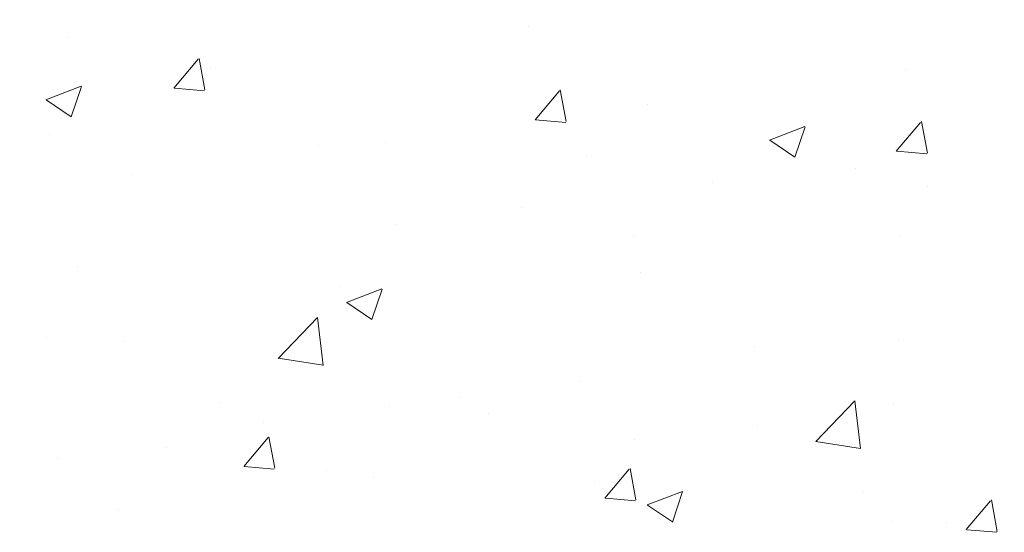
# Model space of a CAD drawing. Units: millimetres. Extents: x 257 to 1746, y 820 to 1227.
# Drawn here: x 946 to 971, y 892 to 905 of the extents above; entities that cross this region are included whole.
import ezdxf

# ---------------------------------------------------------------- set-up
doc = ezdxf.new("R2010")
doc.units = ezdxf.units.MM
for name, color, linetype, lineweight in [('Lienen Montagebügel', 7, 'Continuous', 20), ('Lienen Ziegel', 7, 'Continuous', 15), ('Putznetz Sch', 254, 'Continuous', 15), ('Schrafur Montageb', 253, 'Continuous', 20)]:
    doc.layers.add(name, color=color, linetype=linetype, lineweight=lineweight)

# ---------------------------------------------------------------- blocks, each defined once
blk = doc.blocks.new('Körper 19')
at = {"layer": 'Schrafur Montageb'}
h = blk.add_hatch(color=256, dxfattribs=at)
edge = h.paths.add_edge_path()
edge.add_line((-1559.898, 1239.114), (-1559.898, 1235.552))
edge.add_line((-1559.898, 1235.552), (-1558, 1237.019))
edge.add_arc((-1557.871, 1236.866), 0.2, 359.6463, 129.9467, ccw=False)
edge.add_line((-1557.671, 1236.864), (-1557.671, 1239.616))
edge.add_line((-1557.671, 1239.616), (-1553.677, 1244.008))
edge.add_arc((-1555.231, 1245.749), 2.333, 311.7565, 360)
edge.add_line((-1552.898, 1245.749), (-1552.898, 1262.139))
edge.add_line((-1552.898, 1262.139), (-1552.698, 1262.139))
edge.add_arc((-1552.698, 1260.139), 2, 360, 90, ccw=False)
edge.add_line((-1550.698, 1260.139), (-1550.698, 1254.116))
edge.add_line((-1550.698, 1254.116), (-1548.698, 1254.116))
edge.add_line((-1548.698, 1254.116), (-1548.698, 1260.139))
edge.add_arc((-1552.698, 1260.139), 4, 0, 90)
edge.add_line((-1552.698, 1264.139), (-1552.898, 1264.139))
edge.add_line((-1552.898, 1264.139), (-1552.898, 1292.116))
edge.add_line((-1552.898, 1292.116), (-1552.698, 1292.116))
edge.add_arc((-1552.698, 1296.116), 4, 270, 0)
edge.add_line((-1548.698, 1296.116), (-1548.698, 1302.116))
edge.add_line((-1548.698, 1302.116), (-1550.698, 1302.116))
edge.add_line((-1550.698, 1302.116), (-1550.698, 1296.116))
edge.add_arc((-1552.698, 1296.116), 2, 270, 360, ccw=False)
edge.add_line((-1552.698, 1294.116), (-1552.898, 1294.116))
edge.add_line((-1552.898, 1294.116), (-1552.898, 1304.616))
edge.add_arc((-1554.898, 1304.616), 2, 0, 90)
edge.add_line((-1554.898, 1306.616), (-1598.656, 1306.616))
edge.add_arc((-1598.656, 1306.316), 0.3, 319.8833, 90, ccw=False)
edge.add_line((-1598.427, 1306.123), (-1599.656, 1304.616))
edge.add_line((-1599.656, 1304.616), (-1554.898, 1304.616))
edge.add_line((-1554.898, 1304.616), (-1554.898, 1245.616))
edge.add_line((-1554.898, 1245.616), (-1559.224, 1240.892))
edge.add_arc((-1556.491, 1238.84), 3.417, 143.1042, 175.4135)
edge = h.paths.add_edge_path()
edge.add_line((-1608.002, 1304.616), (-1652.898, 1304.616))
edge.add_line((-1652.898, 1304.616), (-1652.898, 1306.616))
edge.add_line((-1652.898, 1306.616), (-1609.139, 1306.616))
edge.add_arc((-1609.141, 1306.416), 0.2, 89.6463, 219.9467)
edge.add_line((-1609.294, 1306.288), (-1608.002, 1304.616))
h.paths.add_polyline_path([(-1559.898, 1227.566), (-1559.898, 1221.616)], flags=17)
edge = h.paths.add_edge_path()
edge.add_line((-1557.671, 1226.366), (-1557.671, 1221.616))
edge.add_line((-1559.898, 1221.616), (-1557.671, 1221.616))
edge.add_line((-1609.157, 1306.616), (-1609.139, 1306.616))
edge.add_line((-1558.164, 1226.152), (-1559.898, 1227.566))
edge.add_arc((-1557.971, 1226.381), 0.3, 229.8833, 0)
edge.add_line((-1559.898, 1227.566), (-1559.898, 1221.616))
edge.add_line((-1652.898, 1306.616), (-1652.898, 1304.616))
at = {"layer": 'Putznetz Sch'}
for p, q in [((-1585.242, 1227.514), (-1585.242, 1227.514)), ((-1585.242, 1227.514), (-1585.242, 1227.514)), ((-1596.872, 1227.24), (-1596.872, 1227.24)), ((-1596.872, 1227.24), (-1596.872, 1227.24)), ((-1594.178, 1225.95), (-1593.566, 1226.68)), ((-1594.178, 1225.95), (-1593.566, 1226.68)), ((-1593.397, 1225.905), (-1593.544, 1226.701)), ((-1593.397, 1225.905), (-1593.544, 1226.701)), ((-1593.263, 1226.458), (-1593.263, 1226.458)), ((-1593.263, 1226.458), (-1593.263, 1226.458)), ((-1575.726, 1226.428), (-1575.726, 1226.428)), ((-1575.726, 1226.428), (-1575.726, 1226.428)), ((-1597.407, 1225.653), (-1596.518, 1225.995)), ((-1597.407, 1225.653), (-1596.518, 1225.995)), ((-1596.767, 1225.222), (-1596.51, 1225.989)), ((-1596.767, 1225.222), (-1596.51, 1225.989)), ((-1594.166, 1225.949), (-1593.407, 1225.883)), ((-1594.166, 1225.949), (-1593.407, 1225.883)), ((-1585.069, 1225.153), (-1584.457, 1225.883)), ((-1585.069, 1225.153), (-1584.457, 1225.883)), ((-1584.288, 1225.108), (-1584.434, 1225.904)), ((-1584.288, 1225.108), (-1584.434, 1225.904)), ((-1597.4, 1225.65), (-1596.768, 1225.224)), ((-1597.4, 1225.65), (-1596.768, 1225.224)), ((-1582.246, 1225.534), (-1582.246, 1225.534)), ((-1582.246, 1225.534), (-1582.246, 1225.534)), ((-1585.057, 1225.152), (-1584.297, 1225.086)), ((-1585.057, 1225.152), (-1584.297, 1225.086)), ((-1575.96, 1224.357), (-1575.347, 1225.086)), ((-1575.96, 1224.357), (-1575.347, 1225.086)), ((-1575.178, 1224.311), (-1575.325, 1225.107)), ((-1575.178, 1224.311), (-1575.325, 1225.107)), ((-1597.323, 1224.787), (-1597.323, 1224.787)), ((-1597.323, 1224.787), (-1597.323, 1224.787)), ((-1579.156, 1224.636), (-1578.266, 1224.978)), ((-1579.156, 1224.636), (-1578.266, 1224.978)), ((-1578.516, 1224.205), (-1578.258, 1224.972)), ((-1578.516, 1224.205), (-1578.258, 1224.972)), ((-1588.842, 1224.582), (-1588.842, 1224.582)), ((-1588.842, 1224.582), (-1588.842, 1224.582)), ((-1579.148, 1224.632), (-1578.517, 1224.206)), ((-1579.148, 1224.632), (-1578.517, 1224.206)), ((-1590.543, 1224.501), (-1590.543, 1224.501)), ((-1590.543, 1224.501), (-1590.543, 1224.501)), ((-1575.947, 1224.355), (-1575.188, 1224.289)), ((-1575.947, 1224.355), (-1575.188, 1224.289)), ((-1583.763, 1224.214), (-1583.763, 1224.214)), ((-1583.763, 1224.214), (-1583.763, 1224.214)), ((-1576.984, 1223.928), (-1576.984, 1223.928)), ((-1576.984, 1223.928), (-1576.984, 1223.928)), ((-1595.257, 1223.769), (-1595.257, 1223.769)), ((-1595.257, 1223.769), (-1595.257, 1223.769)), ((-1580.594, 1223.557), (-1580.594, 1223.557)), ((-1580.594, 1223.557), (-1580.594, 1223.557)), ((-1575.177, 1223.477), (-1575.177, 1223.477)), ((-1575.177, 1223.477), (-1575.177, 1223.477)), ((-1585.404, 1222.924), (-1585.404, 1222.924)), ((-1585.404, 1222.924), (-1585.404, 1222.924)), ((-1588.583, 1222.505), (-1588.583, 1222.505)), ((-1588.583, 1222.505), (-1588.583, 1222.505)), ((-1582.584, 1222.205), (-1582.584, 1222.205)), ((-1582.584, 1222.205), (-1582.584, 1222.205)), ((-1575.88, 1222.201), (-1575.88, 1222.201)), ((-1575.88, 1222.201), (-1575.88, 1222.201)), ((-1596.604, 1221.449), (-1596.604, 1221.449)), ((-1596.604, 1221.449), (-1596.604, 1221.449)), ((-1582.401, 1221.307), (-1582.401, 1221.307)), ((-1582.401, 1221.307), (-1582.401, 1221.307)), ((-1589.99, 1220.934), (-1589.99, 1220.934)), ((-1589.99, 1220.934), (-1589.99, 1220.934)), ((-1589.826, 1220.54), (-1588.937, 1220.881)), ((-1589.826, 1220.54), (-1588.937, 1220.881)), ((-1589.186, 1220.108), (-1588.929, 1220.876)), ((-1589.186, 1220.108), (-1588.929, 1220.876)), ((-1589.819, 1220.536), (-1589.187, 1220.11)), ((-1589.819, 1220.536), (-1589.187, 1220.11)), ((-1588.997, 1220.354), (-1588.997, 1220.354)), ((-1588.997, 1220.354), (-1588.997, 1220.354)), ((-1591.546, 1219.128), (-1590.557, 1220.159)), ((-1591.546, 1219.128), (-1590.557, 1220.159)), ((-1590.417, 1218.951), (-1590.557, 1220.157)), ((-1590.417, 1218.951), (-1590.557, 1220.157)), ((-1597.397, 1219.663), (-1597.397, 1219.663)), ((-1597.397, 1219.663), (-1597.397, 1219.663)), ((-1575.914, 1219.604), (-1575.914, 1219.604)), ((-1575.914, 1219.604), (-1575.914, 1219.604)), ((-1595.412, 1219.541), (-1595.412, 1219.541)), ((-1595.412, 1219.541), (-1595.412, 1219.541)), ((-1579.541, 1219.417), (-1579.541, 1219.417)), ((-1579.541, 1219.417), (-1579.541, 1219.417)), ((-1591.546, 1219.133), (-1590.417, 1218.958)), ((-1591.546, 1219.133), (-1590.417, 1218.958)), ((-1583.935, 1218.548), (-1583.935, 1218.548)), ((-1583.935, 1218.548), (-1583.935, 1218.548)), ((-1586.947, 1218.146), (-1586.947, 1218.146)), ((-1586.947, 1218.146), (-1586.947, 1218.146)), ((-1593.016, 1218.011), (-1593.016, 1218.011)), ((-1593.016, 1218.011), (-1593.016, 1218.011)), ((-1588.745, 1217.914), (-1588.745, 1217.914)), ((-1588.745, 1217.914), (-1588.745, 1217.914)), ((-1577.992, 1217.026), (-1577.003, 1218.057)), ((-1577.992, 1217.026), (-1577.003, 1218.057)), ((-1576.863, 1216.849), (-1577.004, 1218.055)), ((-1576.863, 1216.849), (-1577.004, 1218.055)), ((-1576.034, 1217.973), (-1576.034, 1217.973)), ((-1576.034, 1217.973), (-1576.034, 1217.973)), ((-1586.237, 1217.725), (-1586.237, 1217.725)), ((-1586.237, 1217.725), (-1586.237, 1217.725)), ((-1591.924, 1217.496), (-1591.924, 1217.496)), ((-1591.924, 1217.496), (-1591.924, 1217.496)), ((-1579.457, 1217.438), (-1579.457, 1217.438)), ((-1579.457, 1217.438), (-1579.457, 1217.438)), ((-1592.416, 1216.398), (-1591.804, 1217.127)), ((-1592.416, 1216.398), (-1591.804, 1217.127)), ((-1591.635, 1216.352), (-1591.782, 1217.148)), ((-1591.635, 1216.352), (-1591.782, 1217.148)), ((-1594.354, 1216.874), (-1594.354, 1216.874)), ((-1594.354, 1216.874), (-1594.354, 1216.874)), ((-1582.555, 1217.079), (-1582.555, 1217.079)), ((-1582.555, 1217.079), (-1582.555, 1217.079)), ((-1577.992, 1217.031), (-1576.863, 1216.855)), ((-1577.992, 1217.031), (-1576.863, 1216.855)), ((-1597.118, 1216.591), (-1597.118, 1216.591)), ((-1597.118, 1216.591), (-1597.118, 1216.591)), ((-1592.404, 1216.396), (-1591.645, 1216.33)), ((-1592.404, 1216.396), (-1591.645, 1216.33)), ((-1582.525, 1215.555), (-1582.672, 1216.351)), ((-1582.525, 1215.555), (-1582.672, 1216.351)), ((-1590.338, 1216.305), (-1590.338, 1216.305)), ((-1590.338, 1216.305), (-1590.338, 1216.305)), ((-1589.151, 1216.127), (-1589.151, 1216.127)), ((-1589.151, 1216.127), (-1589.151, 1216.127)), ((-1583.307, 1215.601), (-1582.694, 1216.33)), ((-1583.307, 1215.601), (-1582.694, 1216.33)), ((-1583.559, 1216.019), (-1583.559, 1216.019)), ((-1583.559, 1216.019), (-1583.559, 1216.019)), ((-1583.294, 1215.599), (-1582.535, 1215.533)), ((-1583.294, 1215.599), (-1582.535, 1215.533)), ((-1582.246, 1215.427), (-1581.356, 1215.768)), ((-1582.246, 1215.427), (-1581.356, 1215.768)), ((-1581.606, 1214.995), (-1581.348, 1215.763)), ((-1581.606, 1214.995), (-1581.348, 1215.763)), ((-1576.779, 1215.732), (-1576.779, 1215.732)), ((-1576.779, 1215.732), (-1576.779, 1215.732)), ((-1582.238, 1215.423), (-1581.607, 1214.997)), ((-1582.238, 1215.423), (-1581.607, 1214.997)), ((-1574.197, 1214.804), (-1573.585, 1215.533)), ((-1574.197, 1214.804), (-1573.585, 1215.533)), ((-1573.416, 1214.758), (-1573.563, 1215.554)), ((-1573.416, 1214.758), (-1573.563, 1215.554)), ((-1595.566, 1215.314), (-1595.566, 1215.314)), ((-1595.566, 1215.314), (-1595.566, 1215.314)), ((-1576.076, 1215.013), (-1576.076, 1215.013)), ((-1576.076, 1215.013), (-1576.076, 1215.013)), ((-1574.691, 1214.972), (-1574.691, 1214.972)), ((-1574.691, 1214.972), (-1574.691, 1214.972)), ((-1574.185, 1214.802), (-1573.426, 1214.736)), ((-1574.185, 1214.802), (-1573.426, 1214.736))]:
    blk.add_line(p, q, dxfattribs=at)
blk = doc.blocks.new('Körper 21')
at = {"layer": 'Lienen Montagebügel'}
blk.add_blockref('Körper 19', (0, 0), dxfattribs=at)
at = {"layer": 'Lienen Ziegel'}
blk.add_blockref('Körper 19', (0, 0), dxfattribs=at)

msp = doc.modelspace()

# ---------------------------------------------------------------- block references
at = {"layer": 'Lienen Ziegel'}
msp.add_blockref('Körper 21', (2544.417, -322.587), dxfattribs=at)

doc.saveas('drawing.dxf')
